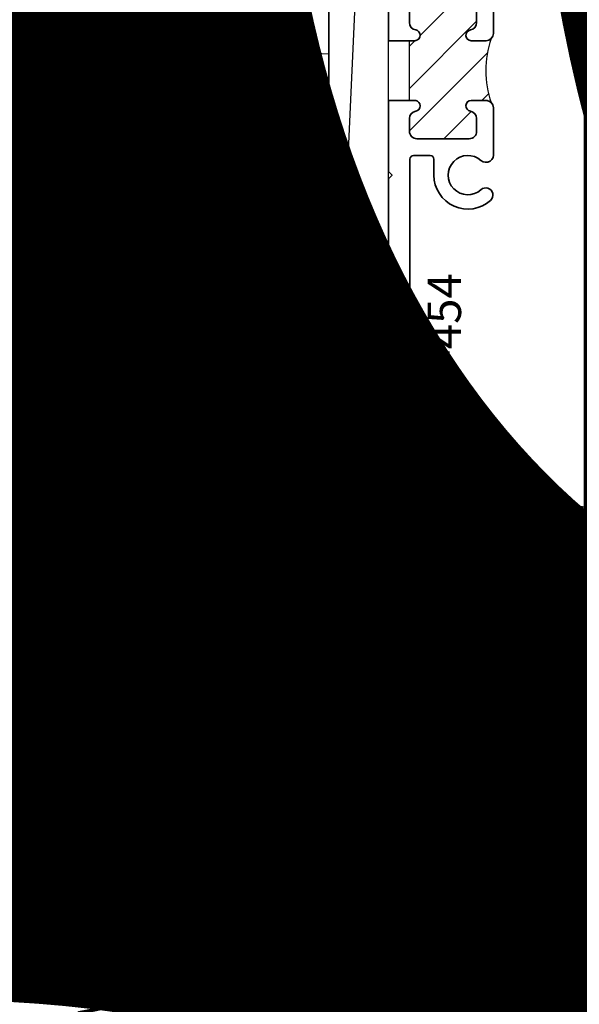
# Model space of a CAD drawing. Extents: x -1 to 3115, y -1 to 21.
# Drawn here: x 163 to 166, y 4 to 8 of the extents above; entities that cross this region are included whole.
import ezdxf
from ezdxf.enums import TextEntityAlignment as Align

# ---------------------------------------------------------------- set-up
doc = ezdxf.new("R2018")
doc.units = 0
doc.header["$MEASUREMENT"] = 0
doc.linetypes.add('HIDDEN', pattern=[0.375, 0.25, -0.125])
doc.layers.get('0').update_dxf_attribs({"lineweight": 25})
doc.layers.get('Defpoints').update_dxf_attribs({"color": 253})
doc.layers.add('Dimension', color=22, linetype='Continuous', lineweight=25)
doc.styles.add('Arial', font='arial.ttf')
doc.styles.get("Standard").update_dxf_attribs({"font": 'arial.ttf'})
doc.dimstyles.get("Standard").update_dxf_attribs({"dimscale": 2, "dimtxt": 0.09, "dimasz": 0.06, "dimexe": 0.03, "dimexo": 0.03, "dimgap": 0.03, "dimtad": 1, "dimdec": 4, "dimzin": 0, "dimdsep": 46, "dimlunit": 5, "dimtxsty": 'Standard', "dimcen": 0.03, "dimclrd": 256, "dimclre": 256, "dimclrt": 256, "dimadec": 0, "dimazin": 0, "dimtfac": 1, "dimtdec": 4, "dimtofl": 0, "dimtmove": 0, "dimatfit": 2, "dimfxl": 1, "dimfrac": 2, "dimtolj": 1, "dimtzin": 0, "dimlwd": 25, "dimlwe": 25, "dimarcsym": 0})

# ---------------------------------------------------------------- blocks, each defined once
blk = doc.blocks.new('*U378')
at = {"insert": (0, 3.166837956698436), "char_height": 0.125, "width": 3.3541, "attachment_point": 7, "rotation": 90, "style": 'Arial'}
blk.add_mtext('WINCO WINDOW COMPANY, INC.', dxfattribs=at)
at = {"style": 'Arial'}
for tag, p in [('SERIES_HEADER', (0.003882109119634602, 20.18156056572586)), ('PAGE_HEADER', (0.003882109119634602, 19.64603191633977))]:
    blk.add_attdef(tag, text='', height=0.315, dxfattribs=at).set_placement(p, align=Align.TOP_LEFT)
at = {"lineweight": 30, "flags": 104}
blk.add_attdef('NOTE', text='', height=0.125, dxfattribs=at).set_placement((0.009751796362233112, 18.93178638396651), align=Align.TOP_LEFT)
at = {"style": 'Arial'}
blk.add_attdef('LEFT_YEAR', text='', height=0.125, rotation=90, dxfattribs=at).set_placement((0.009629323286767466, 5.984279294949275), align=Align.BOTTOM_LEFT)
blk.add_attdef('SERIES_ODD', text='', height=0.1875, dxfattribs=at).set_placement((13.41439530539495, -0.05550818553888126), align=Align.BOTTOM_RIGHT)
blk.add_attdef('SECTION_ODD', text='', height=0.1875, dxfattribs=at).set_placement((13.66948705598718, -0.05550818553888126), align=Align.BOTTOM_CENTER)
blk.add_attdef('SHEET_NUMBER_ODD', text='', height=0.1875, dxfattribs=at).set_placement((14.0086264866171, -0.05550818553888126), align=Align.BOTTOM_LEFT)
blk = doc.blocks.new('*U481')
at = {"style": 'Arial'}
for tag, p in [('SERIES_HEADER', (0.003882109119634602, 20.18156056572586)), ('PAGE_HEADER', (0.003882109119634602, 19.64603191633977))]:
    blk.add_attdef(tag, text='', height=0.315, dxfattribs=at).set_placement(p, align=Align.TOP_LEFT)
at = {"lineweight": 30, "flags": 104}
blk.add_attdef('NOTE', text='', height=0.125, dxfattribs=at).set_placement((0.009751796362233112, 18.93178638396651), align=Align.TOP_LEFT)
at = {"style": 'Arial'}
blk.add_attdef('RIGHT_YEAR', text='', height=0.125, rotation=90, dxfattribs=at).set_placement((14.58904096453697, 5.995050699911104), align=Align.BOTTOM_LEFT)
blk.add_attdef('SERIES_EVEN_PAGE', text='', height=0.1875, dxfattribs=at).set_placement((0.9689918174735226, -0.05550818553888126), align=Align.BOTTOM_RIGHT)
blk.add_attdef('SECTION_EVEN', text='', height=0.1875, dxfattribs=at).set_placement((1.338547584436867, -0.05550818553888126), align=Align.BOTTOM_CENTER)
blk.add_attdef('SHEET_NUMBER_EVEN', text='', height=0.1875, dxfattribs=at).set_placement((1.723464078893548, -0.05550818553888126), align=Align.BOTTOM_LEFT)
blk = doc.blocks.new('*D3329')
at = {"layer": 'Defpoints', "color": 0, "transparency": 16777216}
for p in [(168.4175521456631, 7.458876342332179), (164.6365521456632, 5.927626342332181), (168.4175521456631, 3.935245248952672)]:
    blk.add_point(p, dxfattribs=at)
at = {"layer": 'Dimension', "lineweight": 25, "transparency": 16777216}
for p, q in [((164.6365521456632, 5.867626342332182), (164.6365521456632, 3.875245248952672)), ((164.7565521456632, 3.935245248952672), (168.2975521456631, 3.935245248952672))]:
    blk.add_line(p, q, dxfattribs=at)
at = {"layer": 'Dimension', "transparency": 16777216}
for points in [[(164.7565521456632, 3.955245248952672), (164.7565521456632, 3.915245248952672), (164.6365521456632, 3.935245248952672)], [(168.2975521456631, 3.955245248952672), (168.2975521456631, 3.915245248952672), (168.4175521456631, 3.935245248952672)]]:
    blk.add_solid(points, dxfattribs=at)
at = {"layer": 'Dimension', "transparency": 16777216, "insert": (166.5270521456632, 4.088376217574773), "char_height": 0.18, "attachment_point": 5}
blk.add_mtext('\\A1;R.O.', dxfattribs=at)
blk = doc.blocks.new('*D3330')
at = {"layer": 'Defpoints', "color": 0, "transparency": 16777216}
for p in [(166.1365521456634, 7.458876342332193), (164.8865521456632, 6.177626342332181), (164.8865521456632, 5.185245248952679)]:
    blk.add_point(p, dxfattribs=at)
at = {"layer": 'Dimension', "lineweight": 25, "transparency": 16777216}
for p, q in [((166.1365521456634, 7.398876342332193), (166.1365521456634, 5.125245248952679)), ((164.8865521456632, 6.117626342332182), (164.8865521456632, 5.125245248952679)), ((166.0165521456634, 5.185245248952679), (165.0065521456632, 5.185245248952679))]:
    blk.add_line(p, q, dxfattribs=at)
at = {"layer": 'Dimension', "transparency": 16777216}
for points in [[(165.0065521456632, 5.205245248952679), (165.0065521456632, 5.165245248952679), (164.8865521456632, 5.185245248952679)], [(166.0165521456634, 5.205245248952679), (166.0165521456634, 5.165245248952679), (166.1365521456634, 5.185245248952679)]]:
    blk.add_solid(points, dxfattribs=at)
at = {"layer": 'Dimension', "transparency": 16777216, "insert": (165.5115521456632, 5.33831482603317), "char_height": 0.18, "attachment_point": 5}
blk.add_mtext('\\A1;1 1/4', dxfattribs=at)
blk = doc.blocks.new('*U2909')
at = {"lineweight": 25}
for p, q in [((0, 5.418750000000003), (0, 0)), ((0.2500000000000062, 5.418750000000003), (0, 0)), ((0.2500000000000062, 0), (0.2500000000000062, 5.418750000000003)), ((0, 0), (0.2500000000000062, 0))]:
    blk.add_line(p, q, dxfattribs=at)
blk = doc.blocks.new('D14-454')
at = {"linetype": 'HIDDEN', "lineweight": 25}
h = blk.add_hatch(dxfattribs=at)
h.set_pattern_fill('ANSI31', color=256, style=0)
h.set_pattern_definition([(45, (-0.8012437646880748, -0.4123851569944277), (-0.08838834764831843, 0.08838834764831845), [])])
edge = h.paths.add_edge_path()
edge.add_line((-1.162250000000024, 0.9494999999999871), (-1.137655665744702, 0.9494999999999889))
edge.add_arc((-1.13100000000002, 0.9189669914110044), 0.03124999999999889, 99.36891557845883, 102.2971217293956, ccw=False)
edge.add_arc((-1.139750000000023, 0.9719999999999898), 0.02249999999999589, 279.3689155784573, 440.6310844215427)
edge.add_arc((-1.13100000000002, 1.02503300858898), 0.03125000000000357, 180, 260.6310844215418, ccw=False)
edge.add_line((-1.162250000000024, 1.02503300858898), (-1.162250000000024, 1.078249999999985))
edge.add_arc((-1.131000000000024, 1.078249999999985), 0.03125, 90, 180, ccw=False)
edge.add_line((-1.131000000000024, 1.109499999999985), (-0.9125000000000247, 1.109499999999985))
edge.add_arc((-0.9125000000000247, 1.078249999999985), 0.03125, 0, 90, ccw=False)
edge.add_line((-0.8812500000000247, 1.078249999999985), (-0.8812500000000247, 1.02503300858898))
edge.add_arc((-0.9125000000000283, 1.02503300858898), 0.03125000000000355, -80.6310844215418, 0, ccw=False)
edge.add_arc((-0.9037500000000256, 0.9719999999999872), 0.02249999999999841, 99.3689155784563, 270)
edge.add_line((-0.9037500000000256, 0.9494999999999889), (-0.8412500000000327, 0.9494999999999889))
edge.add_arc((-0.8412500000000335, 0.979499999999991), 0.03000000000000214, 270.0000000000015, 315)
edge.add_arc((-0.4405003561772876, 0.8244999999999882), 0.4024261628133944, 160.5824188245762, 199.4175811754236)
edge.add_arc((-0.8412500000000327, 0.6694999999999867), 0.03000000000000139, 45.0000000000018, 90)
edge.add_line((-0.8412500000000327, 0.699499999999988), (-0.9037500000000256, 0.6994999999999889))
edge.add_arc((-0.9037500000000258, 0.67699999999999), 0.02249999999999885, 89.99999999999945, 260.6310844215433)
edge.add_arc((-0.9125000000000287, 0.6239669914109971), 0.03125000000000357, 0, 80.6310844215418, ccw=False)
edge.add_line((-0.8812500000000252, 0.6239669914109971), (-0.8812500000000252, 0.5707499999999914))
edge.add_arc((-0.9125000000000252, 0.5707499999999914), 0.03125, -90, 0, ccw=False)
edge.add_line((-0.9125000000000252, 0.5394999999999914), (-1.131000000000024, 0.5394999999999914))
edge.add_arc((-1.131000000000024, 0.5707499999999912), 0.03124999999999978, 179.9999999999996, 269.9999999999996, ccw=False)
edge.add_line((-1.162250000000024, 0.5707499999999914), (-1.162250000000024, 0.6239669914109971))
edge.add_arc((-1.13100000000002, 0.6239669914109971), 0.03125000000000355, 99.3689155784582, 180, ccw=False)
edge.add_arc((-1.139750000000023, 0.6769999999999876), 0.02249999999999633, 279.3689155784572, 440.6310844215428)
edge.add_arc((-1.131000000000038, 0.7300330085889735), 0.03124999999999608, 257.7028782706358, 260.6310844215725, ccw=False)
edge.add_line((-1.137655665744702, 0.699499999999988), (-1.162250000000024, 0.6994999999999862))
edge.add_line((-1.162250000000024, 0.6994999999999862), (-1.162250000000024, 0.9494999999999871))
at = {"lineweight": 35}
for points in [[(-1.250000000000023, 3.635569049032526), (-1.25000000000001, 0.9494999999999867), (-1.162250000000024, 0.9494999999999871), (-1.137655665744702, 0.9494999999999889, -0.01277740491486117), (-1.136087209302348, 0.9498001359394861, 0.8485281374238194), (-1.136087209302348, 0.9941998640604934, -0.3670917806050214), (-1.162250000000024, 1.02503300858898), (-1.162250000000024, 1.078249999999985, -0.414213562373095)], [(-0.8812500000000247, 1.078249999999985), (-0.8812500000000247, 1.02503300858898, -0.3670917806050214), (-0.9074127906977003, 0.9941998640604934, 0.9214097432656125), (-0.9037500000000256, 0.9494999999999889), (-0.8412500000000327, 0.9494999999999889, 0.414213562373095), (-0.8112500000000316, 0.97949999999999), (-0.8112500000000245, 1.149499999999978, 0.414213562373095)], [(-0.8631659235973641, 0.3265309581421212, -2.244520326986795), (-0.8631578561559363, 0.4484617852312374, 0.7279745988823455), (-0.8112500000000356, 0.4811399353902326), (-0.8112500000000316, 0.6694999999999869, 0.414213562373095), (-0.8412500000000327, 0.699499999999988), (-0.9037500000000256, 0.6994999999999889, 0.9214097432656138), (-0.9074127906977008, 0.6548001359394835, -0.3670917806050214), (-0.8812500000000252, 0.6239669914109971), (-0.8812500000000252, 0.5707499999999914, -0.414213562373095), (-0.9125000000000252, 0.5394999999999914), (-1.131000000000024, 0.5394999999999914, -0.414213562373095), (-1.162250000000024, 0.5707499999999914), (-1.162250000000024, 0.6239669914109971, -0.3670917806050213), (-1.136087209302348, 0.6548001359394835, 0.8485281374238194), (-1.136087209302348, 0.6991998640604917, -0.01277740491486094), (-1.137655665744702, 0.699499999999988), (-1.162250000000024, 0.6994999999999862), (-1.250000000000009, 0.6994999999999854), (-1.250000000000008, 0.402499999999975), (-1.235000000000008, 0.3874999999999753), (-1.250000000000008, 0.3724999999999792), (-1.249999999999978, -1.281249999999997), (-0.999999999999998, -1.281249999999997), (-0.999999999999998, -1.531249999999997), (-0.7510000000002017, -1.531249999999997, -0.4384726794940872), (-0.4070000000001508, -1.156249999999997)], [(-0.1442233047036632, -0.7192500000000992, -0.497791395662903), (-0.4695000000001508, -0.9937240424886911), (-0.4695000000001508, -1.098669245306191, 0.346297213610791), (-0.8133537281395269, -1.468749999999997), (-0.937499999999998, -1.468749999999997), (-0.937499999999998, -1.218749999999997), (-1.159999999999995, -1.218749999999997), (-1.160000000000029, 0.4544999999999462, -0.4142135623730624), (-1.145000000000031, 0.4694999999999467), (-1.074985915125433, 0.4694999999999556, -0.414275137760548), (-1.059985915456896, 0.4544968465957888), (-1.059999999999554, 0.3875000000000455, 0.6492526836681959), (-0.8230294582212194, 0.281932030453163, 1.000000000000087), (-0.8631578561559363, 0.3265382147687195)]]:
    blk.add_lwpolyline(points, format="xyb", dxfattribs=at)
at = {"lineweight": 25}
blk.add_lwpolyline([(-0.8812500000000247, 1.078249999999985), (-0.8812500000000247, 1.02503300858898, -0.3670917806050214), (-0.9074127906977003, 0.9941998640604934, 0.9214097432656125), (-0.9037500000000256, 0.9494999999999889), (-0.8412500000000327, 0.9494999999999889, 0.1989123673796512), (-0.8200367965644355, 0.9582867965643931, 0.1710910419715982), (-0.820036796564436, 0.6907132034355847, 0.1989123673796498), (-0.8412500000000327, 0.699499999999988), (-0.9037500000000256, 0.6994999999999889, 0.9214097432656138), (-0.9074127906977008, 0.6548001359394835, -0.3670917806050214), (-0.8812500000000252, 0.6239669914109971), (-0.8812500000000252, 0.5707499999999914, -0.414213562373095), (-0.9125000000000252, 0.5394999999999914), (-1.131000000000024, 0.5394999999999914, -0.414213562373095), (-1.162250000000024, 0.5707499999999914), (-1.162250000000024, 0.6239669914109971, -0.3670917806050213), (-1.136087209302348, 0.6548001359394835, 0.8485281374238194), (-1.136087209302348, 0.6991998640604917, -0.01277740491486094), (-1.137655665744702, 0.699499999999988), (-1.162250000000024, 0.6994999999999862), (-1.162250000000024, 0.9494999999999871), (-1.137655665744702, 0.9494999999999889, -0.01277740491486117), (-1.136087209302348, 0.9498001359394861, 0.8485281374238194), (-1.136087209302348, 0.9941998640604934, -0.3670917806050214), (-1.162250000000024, 1.02503300858898), (-1.162250000000024, 1.078249999999985, -0.414213562373095)], format="xyb", dxfattribs=at)
at = {"oblique": 10, "flags": 8}
blk.add_attdef('ID', text='', height=0.14, rotation=90, dxfattribs=at).set_placement((-1.016635884625948, -0.448729757227408), align=Align.MIDDLE_CENTER)
blk = doc.blocks.new('*U2637')
at = {"lineweight": 25}
for centre, end in [((-0.1226107955110239, -0.1249999999999977), 29.31500078737641), ((-0.07261079551102387, -0.1249999999999975), 29.31500078737641), ((-0.02261079551102385, -0.1249999999999973), 29.31500078737639), ((0.02738920448897614, -0.124999999999997), 29.31500078737641), ((0.07738920448897613, -0.1249999999999968), 29.31500078737641), ((0.1273892044889762, -0.1249999999999966), 29.31500078737641), ((-0.2226107955110239, -0.124999999999998), 29.31500078737641), ((-0.1726107955110239, -0.124999999999998), 29.31500078737641)]:
    blk.add_arc(centre, 0.2553048496955167, 330.6849992126228, end, dxfattribs=at)
blk = doc.blocks.new('*U891')
at = {"lineweight": 9}
h = blk.add_hatch(dxfattribs=at)
h.set_pattern_fill('ANSI37', color=256, angle=-90.00000000000001, style=0)
h.set_pattern_definition([(315, (0, 0), (0.08838834764831847, 0.08838834764831843), []), (44.99999999999999, (0, 0), (-0.08838834764831843, 0.08838834764831847), [])])
edge = h.paths.add_edge_path()
edge.add_ellipse((0.25, -0.1250000000000001), major_axis=(-0.25, 5.551115123125781e-17), ratio=0.5000000000000001, start_angle=0, end_angle=360)
blk.add_ellipse((0.25, -0.1250000000000001), major_axis=(-0.25, 5.551115123125781e-17), ratio=0.5000000000000001, dxfattribs=at)
blk = doc.blocks.new('*U2639')
at = {"lineweight": 25}
for centre, radius in [((0.2499999999999868, -0.7394842633207956), 0.9721783175052876), ((0.249999999999987, -0.7894842633207957), 0.9721783175052876), ((0.2499999999999873, -0.8394842633207956), 0.9721783175052876), ((0.2499999999999876, -0.8894842633207957), 0.9721783175052876), ((0.2499999999999876, -0.9394842633207957), 0.9721783175052877)]:
    blk.add_arc(centre, radius, 75.09871478976888, 104.9012852102303, dxfattribs=at)
blk = doc.blocks.new('*D3332')
at = {"layer": 'Defpoints', "color": 0, "transparency": 16777216}
for p in [(166.1365521456632, 7.458876342332179), (164.6365521456632, 5.927626342332181), (166.1365521456632, 4.625082574720381)]:
    blk.add_point(p, dxfattribs=at)
at = {"layer": 'Dimension', "lineweight": 25, "transparency": 16777216}
for p, q in [((166.1365521456632, 7.398876342332179), (166.1365521456632, 4.56508257472038)), ((164.6365521456632, 5.867626342332182), (164.6365521456632, 4.56508257472038)), ((164.7565521456632, 4.625082574720381), (166.0165521456632, 4.625082574720381))]:
    blk.add_line(p, q, dxfattribs=at)
at = {"layer": 'Dimension', "transparency": 16777216}
for points in [[(164.7565521456632, 4.64508257472038), (164.7565521456632, 4.605082574720381), (164.6365521456632, 4.625082574720381)], [(166.0165521456632, 4.64508257472038), (166.0165521456632, 4.605082574720381), (166.1365521456632, 4.625082574720381)]]:
    blk.add_solid(points, dxfattribs=at)
at = {"layer": 'Dimension', "transparency": 16777216, "insert": (165.3865521456632, 4.778152151800872), "char_height": 0.18, "attachment_point": 5}
blk.add_mtext('\\A1;1 1/2', dxfattribs=at)
blk = doc.blocks.new('*D3333')
at = {"layer": 'Defpoints', "color": 0, "transparency": 16777216}
for p in [(164.8865521456632, 6.177626342332181), (164.6365521456632, 5.927626342332181), (164.8865521456632, 5.188142079011386)]:
    blk.add_point(p, dxfattribs=at)
at = {"layer": 'Dimension', "lineweight": 25, "transparency": 16777216}
for p, q in [((164.8865521456632, 6.117626342332182), (164.8865521456632, 5.128142079011386)), ((164.6365521456632, 5.867626342332182), (164.6365521456632, 5.128142079011386)), ((164.5165521456632, 5.188142079011386), (164.3965521456632, 5.188142079011386)), ((165.0065521456632, 5.188142079011386), (165.1265521456632, 5.188142079011386))]:
    blk.add_line(p, q, dxfattribs=at)
at = {"layer": 'Dimension', "transparency": 16777216}
for points in [[(164.5165521456632, 5.208142079011385), (164.5165521456632, 5.168142079011386), (164.6365521456632, 5.188142079011386)], [(165.0065521456632, 5.208142079011385), (165.0065521456632, 5.168142079011386), (164.8865521456632, 5.188142079011386)]]:
    blk.add_solid(points, dxfattribs=at)
at = {"layer": 'Dimension', "transparency": 16777216, "insert": (164.7615521456632, 5.188142079011386), "char_height": 0.18, "attachment_point": 5, "rotation": 90}
blk.add_mtext('\\A1;1/4', dxfattribs=at)

msp = doc.modelspace()

# ---------------------------------------------------------------- hatches: boundary and pattern name
at = {"lineweight": 25}
h = msp.add_hatch(dxfattribs=at)
h.set_pattern_fill('GRAVEL', color=256, scale=3, angle=90)
h.set_pattern_definition([(318.012787504, (178.0268947675127, 4.487483887652875), (27.00000000000001, -24.00000000000018), [0.403608, -39.9572641412211]), (274.969740728, (178.3268947675127, 4.217483887652879), (-3.000000000000103, 35.99999999999993), [0.692604, -68.56777428368999]), (222.510447078, (178.3868947675127, 3.527483887652881), (32.99999999999959, 30.00000000000035), [0.488364, -48.3480977882991]), (357.273689006, (179.1368947675127, 2.357483887652879), (-60.00000000000006, 3.000000000000076), [0.6307139999999987, -62.44067412488692]), (22.83365417800001, (179.7668947675127, 2.327483887652878), (-36.00000000000009, -14.99999999999996), [0.6184649999999987, -61.22811938426482]), (87.27368900599997, (180.3368947675127, 2.56748388765288), (-3.00000000000008, -60.00000000000006), [0.6307139999999987, -62.44067412488692]), (127.6942404667, (180.3668947675127, 3.197483887652876), (29.99999999999992, -38.99999999999999), [0.8340869999999999, -82.574545646748]), (162.2553283749, (179.8568947675127, 3.857483887652879), (-66.00000000000001, 21.00000000000009), [0.7874639999999992, -77.9589644904401]), (211.429565615, (179.1068947675127, 4.097483887652874), (-38.99999999999996, -24.00000000000005), [0.63285, -62.65221932918699]), (265.2363583090001, (178.5668947675127, 3.767483887652876), (3.000000000000116, 32.99999999999995), [0.722496, -35.4022877363769]), (312.397437798, (178.5068947675127, 3.047483887652877), (32.99999999999991, -35.99999999999989), [0.9343440000000001, -92.5001250143847]), (228.814074834, (179.1668947675127, 5.327483887652878), (-18, -21.0000000000001), [0.3189029999999995, -31.57153443820407]), (261.46923439, (178.9568947675127, 5.087483887652876), (5.999999999999988, 38.99999999999999), [0.606711, -60.06453424847101]), (315, (178.8668947675127, 4.487483887652875), (2.999999999999799, -5.167639272596377e-16), [0.4242629999999999, -3.8183776871193]), (293.198590514, (178.5068947675127, 4.277483887652881), (-5.999999999999925, 14.99999999999997), [0.2284739999999999, -22.61884531759168]), (21.801409486, (178.5968947675127, 4.06748388765288), (-9.000000000000307, -2.999999999999051), [0.3231089999999997, -15.83238542140349]), (120.9637565321, (178.8968947675127, 4.187483887652878), (-5.999999999999938, 9.000000000000158), [0.5247869999999999, -16.96806868453589]), (251.565051177, (178.6268947675127, 4.637483887652881), (2.99999999999993, 6.000000000000035), [0.3794729999999997, -9.107359980505187]), (106.389540334, (178.5968947675127, 2.327483887652878), (-9.00000000000013, 29.9999999999999), [0.5315999999999999, -52.62853544000819]), (160.3461759419, (178.4468947675127, 2.837483887652876), (33.00000000001019, -12.00000000000366), [0.4459829999999997, -44.15222324195697]), (23.19859051399997, (178.0268947675127, 4.637483887652881), (-14.99999999999997, -5.99999999999991), [0.4569449999999998, -22.39037431759168]), (73.610459666, (178.4468947675127, 4.81748388765288), (-9.000000000000133, -29.9999999999999), [0.5315999999999987, -52.62853544000692]), (69.44395478, (180.4568947675127, 2.327483887652878), (-6.000000000000074, -15.00000000000011), [0.5126399999999992, -25.11937123595247]), (24.77514056899999, (180.6368947675127, 2.807483887652882), (-33.00000000000001, -15.00000000000001), [0.4295339999999998, -42.52392918982797]), (156.8014094864, (181.0268947675127, 4.667483887652882), (-14.99999999999991, 5.999999999999944), [0.456945, -22.3903743175917]), (107.3540246363, (180.6068947675127, 4.847483887652874), (11.99999999999989, -38.99999999999993), [0.502893, -49.78627084272]), (159.4439547804, (181.0268947675127, 3.197483887652876), (14.99999999999986, -6.000000000000022), [0.2563199999999995, -25.37569123595247]), (191.309932474, (181.0268947675127, 4.487483887652875), (-12.00000000000004, -2.999999999999891), [0.15297, -15.1440885407784]), (255.963756532, (180.8768947675127, 4.457483887652881), (3.000000000000004, 8.999999999999876), [0.618465, -11.7508518768531]), (276.0090059569999, (180.7268947675127, 3.857483887652879), (-2.999999999999948, 30.00000000000014), [0.57315, -56.74176952362841]), (33.69006752599999, (179.1668947675127, 4.187483887652878), (-5.999999999999957, -2.999999999999961), [0.4326659999999996, -10.38398782639199]), (83.15722658699994, (179.5268947675127, 4.42748388765288), (6.000000000000162, 51.00000000000004), [0.755382, -74.7826878720849]), (150.9453959009, (179.6168947675127, 5.17748388765288), (20.99999999999993, -11.99999999999993), [0.308868, -30.578022422961]), (180, (179.3468947675127, 5.327483887652878), (-3, -3), [0.18, -2.82]), (210.256437164, (180.6368947675127, 3.797483887652877), (21.00000000000002, 12.00000000000002), [0.416772, -41.2605599683494]), (138.0127875042, (180.2768947675127, 3.587483887652876), (-26.99999999999993, 24), [0.8072159999999999, -39.5536561412211]), (90, (179.6768947675127, 4.127483887652875), (-3, 3), [0.78, -2.22]), (55.30484646900005, (179.6768947675127, 4.907483887652877), (20.99999999999948, 30.00000000000042), [0.4743419999999996, -46.95982290252594]), (344.054604099, (179.9468947675127, 5.297483887652877), (12.00000000000001, -3.000000000000114), [0.436806, -21.4035236678415]), (297.645975364, (180.3668947675127, 5.17748388765288), (30.00000000000014, -56.99999999999985), [0.711195, -70.40842254677818]), (265.42607874, (180.6968947675127, 4.547483887652877), (-3.000000000000006, -38.99999999999986), [0.752397, -74.48722022390669])])
h.paths.add_polyline_path([(163.75, 3.354772040248092), (163.75, 12.41575632088511), (164.6365521456632, 12.41575632088511), (164.6365521456632, 3.354772040248092)])

# ---------------------------------------------------------------- linework, layer by layer
msp.add_lwpolyline([(163.75, 3.354772040248092), (164.6365521456632, 3.354772040248092), (164.6365521456632, 12.41575632088511), (163.75, 12.41575632088511)], dxfattribs=at)
at = {"layer": 'Defpoints', "lineweight": 25}
msp.add_line((163.75, 3.354772040248092), (163.75, 12.41575632088511), dxfattribs=at)

# ---------------------------------------------------------------- block references
ref = msp.add_blockref('*U378', (0, 0))
lines = msp.add_mtext("Note:  Panning shown is a sampling of WINCO's offering.  Not all shapes are held in stock and minimum quantity order may be required.  Consult your local WINCO sales representative for other panning shapes available.  It is WINCO's recommendation to install all trim and materials per WINCO's installation instructions.", dxfattribs={"insert": (0.009751796362233112, 18.93178638396651), "char_height": 14.375, "attachment_point": 1})
ref.add_attrib('NOTE', '', (0.009751796362233112, 18.93178638396651), dxfattribs={"flags": 104}).embed_mtext(lines)
ref = msp.add_blockref('*U481', (16.375, 0))
lines = msp.add_mtext("Note:  Panning shown is a sampling of WINCO's offering.  Not all shapes are held in stock and minimum quantity order may be required.  Consult your local WINCO sales representative for other panning shapes available.  It is WINCO's recommendation to install all trim and materials per WINCO's installation instructions.", dxfattribs={"insert": (16.38475179636223, 18.93178638396651), "char_height": 14.375, "attachment_point": 1})
ref.add_attrib('NOTE', '', (16.38475179636223, 18.93178638396651), dxfattribs={"flags": 104}).embed_mtext(lines)
ref = msp.add_blockref('*U378', (32.75, 0))
lines = msp.add_mtext("Note:  Panning shown is a sampling of WINCO's offering.  Not all shapes are held in stock and minimum quantity order may be required.  Consult your local WINCO sales representative for other panning shapes available.  It is WINCO's recommendation to install all trim and materials per WINCO's installation instructions.", dxfattribs={"insert": (32.75975179636223, 18.93178638396651), "char_height": 14.375, "attachment_point": 1})
ref.add_attrib('NOTE', '', (32.75975179636223, 18.93178638396651), dxfattribs={"flags": 104}).embed_mtext(lines)
ref = msp.add_blockref('*U481', (49.125, 0))
lines = msp.add_mtext("Note:  Panning shown is a sampling of WINCO's offering.  Not all shapes are held in stock and minimum quantity order may be required.  Consult your local WINCO sales representative for other panning shapes available.  It is WINCO's recommendation to install all trim and materials per WINCO's installation instructions.", dxfattribs={"insert": (49.13475179636223, 18.93178638396651), "char_height": 14.375, "attachment_point": 1})
ref.add_attrib('NOTE', '', (49.13475179636223, 18.93178638396651), dxfattribs={"flags": 104}).embed_mtext(lines)
ref = msp.add_blockref('*U378', (65.5, 0))
lines = msp.add_mtext("Note:  Panning shown is a sampling of WINCO's offering.  Not all shapes are held in stock and minimum quantity order may be required.  Consult your local WINCO sales representative for other panning shapes available.  It is WINCO's recommendation to install all trim and materials per WINCO's installation instructions.", dxfattribs={"insert": (65.50975179636224, 18.93178638396651), "char_height": 14.375, "attachment_point": 1})
ref.add_attrib('NOTE', '', (65.50975179636224, 18.93178638396651), dxfattribs={"flags": 104}).embed_mtext(lines)
ref = msp.add_blockref('*U481', (81.875, 0))
lines = msp.add_mtext("Note:  Panning shown is a sampling of WINCO's offering.  Not all shapes are held in stock and minimum quantity order may be required.  Consult your local WINCO sales representative for other panning shapes available.  It is WINCO's recommendation to install all trim and materials per WINCO's installation instructions.", dxfattribs={"insert": (81.88475179636224, 18.93178638396651), "char_height": 14.375, "attachment_point": 1})
ref.add_attrib('NOTE', '', (81.88475179636224, 18.93178638396651), dxfattribs={"flags": 104}).embed_mtext(lines)
ref = msp.add_blockref('*U378', (98.25, 0))
lines = msp.add_mtext("Note:  Panning shown is a sampling of WINCO's offering.  Not all shapes are held in stock and minimum quantity order may be required.  Consult your local WINCO sales representative for other panning shapes available.  It is WINCO's recommendation to install all trim and materials per WINCO's installation instructions.", dxfattribs={"insert": (98.25975179636224, 18.93178638396651), "char_height": 14.375, "attachment_point": 1})
ref.add_attrib('NOTE', '', (98.25975179636224, 18.93178638396651), dxfattribs={"flags": 104}).embed_mtext(lines)
ref = msp.add_blockref('*U481', (114.625, 0))
lines = msp.add_mtext("Note:  Panning shown is a sampling of WINCO's offering.  Not all shapes are held in stock and minimum quantity order may be required.  Consult your local WINCO sales representative for other panning shapes available.  It is WINCO's recommendation to install all trim and materials per WINCO's installation instructions.", dxfattribs={"insert": (114.6347517963622, 18.93178638396651), "char_height": 14.375, "attachment_point": 1})
ref.add_attrib('NOTE', '', (114.6347517963622, 18.93178638396651), dxfattribs={"flags": 104}).embed_mtext(lines)
ref = msp.add_blockref('*U378', (131, 0))
lines = msp.add_mtext("Note:  Panning shown is a sampling of WINCO's offering.  Not all shapes are held in stock and minimum quantity order may be required.  Consult your local WINCO sales representative for other panning shapes available.  It is WINCO's recommendation to install all trim and materials per WINCO's installation instructions.", dxfattribs={"insert": (131.0097517963622, 18.93178638396651), "char_height": 14.375, "attachment_point": 1})
ref.add_attrib('NOTE', '', (131.0097517963622, 18.93178638396651), dxfattribs={"flags": 104}).embed_mtext(lines)
ref = msp.add_blockref('*U481', (147.375, 0))
lines = msp.add_mtext("Note:  Panning shown is a sampling of WINCO's offering.  Not all shapes are held in stock and minimum quantity order may be required.  Consult your local WINCO sales representative for other panning shapes available.  It is WINCO's recommendation to install all trim and materials per WINCO's installation instructions.", dxfattribs={"insert": (147.3847517963622, 18.93178638396651), "char_height": 14.375, "attachment_point": 1})
ref.add_attrib('NOTE', '', (147.3847517963622, 18.93178638396651), dxfattribs={"flags": 104}).embed_mtext(lines)
ref = msp.add_blockref('*U378', (163.75, 0))
ref.add_attrib('LEFT_YEAR', '2022/23', dxfattribs={"height": 0.125, "rotation": 90, "style": 'Arial'}).set_placement((163.7596293232868, 5.984279294949275), align=Align.BOTTOM_LEFT)
at = {"lineweight": 25}
for name, p in [('*U2909', (164.6365521456632, 6.177626342332181)), ('*U2639', (164.6365521456632, 5.927626342332181))]:
    msp.add_blockref(name, p, dxfattribs=at)
ref = msp.add_blockref('D14-454', (166.1365521456632, 7.458876342332179))
ref.add_attrib('ID', 'D14-454', dxfattribs={"height": 0.14, "rotation": 90, "oblique": 9.999999999999964}).set_placement((165.1199162610372, 7.072646585104771), align=Align.MIDDLE_CENTER)
at = {"lineweight": 25, "xscale": -1, "rotation": 270}
msp.add_blockref('*U891', (164.8865521456631, 6.377626342332183), dxfattribs=at)
at = {"lineweight": 25, "rotation": 90.00000000000001}
msp.add_blockref('*U2637', (164.6365521456631, 6.177626342332184), dxfattribs=at)

# ---------------------------------------------------------------- dimensions: what is measured, and where the dimension line sits
at = {"layer": 'Dimension'}
dim = msp.add_linear_dim(base=(168.4175521456631, 3.935245248952672), p1=(164.6365521456632, 5.927626342332181), p2=(168.4175521456631, 7.458876342332179), angle=180, text='R.O.', dimstyle='Standard', override={"dimpost": ' R.O.', "dimse2": 1}, dxfattribs=at)
dim.commit()
dim.dimension.update_dxf_attribs({"geometry": '*D3329', "text_midpoint": (166.5270521456632, 4.088376217574773)})
dim = msp.add_linear_dim(base=(166.1365521456632, 4.625082574720381), p1=(164.6365521456632, 5.927626342332181), p2=(166.1365521456632, 7.458876342332179), dimstyle='Standard', dxfattribs=at)
dim.commit()
dim.dimension.update_dxf_attribs({"geometry": '*D3332', "text_midpoint": (165.3865521456632, 4.778152151800872)})
dim = msp.add_linear_dim(base=(164.8865521456632, 5.185245248952679), p1=(166.1365521456634, 7.458876342332193), p2=(164.8865521456632, 6.177626342332181), angle=180, dimstyle='Standard', dxfattribs=at)
dim.commit()
dim.dimension.update_dxf_attribs({"geometry": '*D3330', "text_midpoint": (165.5115521456632, 5.33831482603317)})
dim = msp.add_linear_dim(base=(164.8865521456632, 5.188142079011386), p1=(164.6365521456632, 5.927626342332181), p2=(164.8865521456632, 6.177626342332181), dimstyle='Standard', override={"dimtih": 1, "dimtoh": 1}, dxfattribs=at)
dim.commit()
dim.dimension.update_dxf_attribs({"geometry": '*D3333', "text_midpoint": (164.7615521456632, 5.188142079011386), "dimtype": 160, "text_rotation": 90})

doc.saveas('drawing.dxf')
